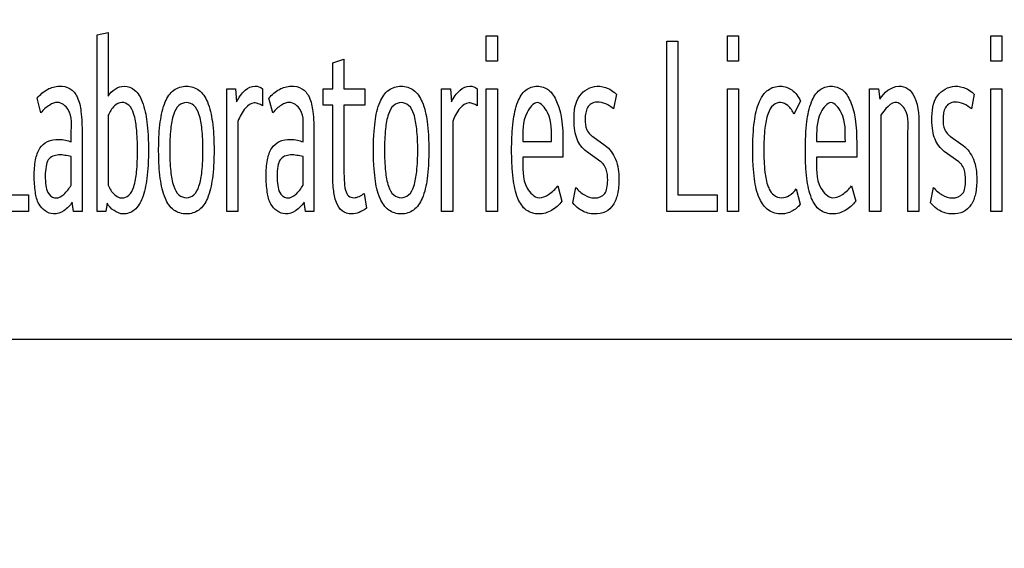
# Model space of a CAD drawing. Units: millimetres. Extents: x 0 to 1189, y 0 to 841.
# Drawn here: x 783 to 793, y 282 to 287 of the extents above; entities that cross this region are included whole.
import ezdxf

# ---------------------------------------------------------------- set-up
doc = ezdxf.new("R2010")
doc.units = ezdxf.units.MM
doc.header["$LTSCALE"] = 65.395
doc.layers.get('0').update_dxf_attribs({"linetype": 'CONTINUOUS'})
doc.layers.add('7_ALL_FEATURES', color=7, linetype='CONTINUOUS')
doc.layers.add('DEF_DRAFT_DIM', color=7, linetype='CONTINUOUS')
doc.styles.add('TEXTSTYLE_2', font='txt')
doc.dimstyles.new('DIMSTYLE_4', dxfattribs={"dimtxt": 8, "dimasz": 3, "dimexe": 0.8, "dimexo": 0.2, "dimgap": 2, "dimtad": 1, "dimdec": 1, "dimlfac": 2, "dimdsep": 46, "dimtxsty": 'TEXTSTYLE_2', "dimblk": 'OPEN', "dimblk1": 'OPEN', "dimblk2": 'OPEN', "dimcen": 0.09, "dimazin": 2, "dimtp": 0.5, "dimtm": 0.5, "dimtfac": 1, "dimtdec": 1, "dimtofl": 0, "dimtmove": 0, "dimatfit": 3, "dimldrblk": 'OPEN', "dimfxl": 1, "dimtolj": 1, "dimarcsym": 0})

# ---------------------------------------------------------------- blocks, each defined once
blk = doc.blocks.new('_OPEN')
at = {"color": 0, "linetype": 'ByBlock'}
for p, q in [((0, 0), (-1, 0.1167)), ((-1, -0.1167), (0, 0)), ((-1, 0), (0, 0))]:
    blk.add_line(p, q, dxfattribs=at)
blk = doc.blocks.new('*D24')
at = {"layer": 'DEF_DRAFT_DIM', "color": 2, "linetype": 'Continuous', "transparency": 16777216}
for p, q in [((872.219, 287.7155), (665.869, 287.7155)), ((666.669, 287.7155), (666.669, 243.1905)), ((666.669, 198.6655), (666.669, 243.1905)), ((712.469, 198.6655), (665.869, 198.6655))]:
    blk.add_line(p, q, dxfattribs=at)
at = {"layer": 'DEF_DRAFT_DIM', "color": 2, "linetype": 'Continuous', "transparency": 16777216, "xscale": 3, "yscale": 3, "zscale": 3}
for p, rotation in [((666.669, 287.7155), 90), ((666.669, 198.6655), 270)]:
    blk.add_blockref('_OPEN', p, dxfattribs=dict(at, rotation=rotation))
at = {"layer": 'DEF_DRAFT_DIM', "color": 2, "linetype": 'Continuous', "transparency": 16777216, "insert": (656.669, 243.1905), "char_height": 8, "width": 41.933086, "attachment_point": 2, "rotation": 90, "line_spacing_factor": 0.9, "style": 'TEXTSTYLE_2'}
blk.add_mtext('{\\ftxt;\\W0.0001;\\H0.0001;\\~}{\\ftxt;\\W3.4944237918;\\H8.0; }{\\ftxt;\\W0.0001;\\H0.0001;\\~}', dxfattribs=at)

msp = doc.modelspace()

# ---------------------------------------------------------------- linework, layer by layer
at = {"layer": '7_ALL_FEATURES', "color": 7, "linetype": 'Continuous'}
for p, q in [((784.0536, 287.2703), (784.1624, 287.2925)), ((784.0536, 285.556), (784.0536, 287.2703)), ((784.1624, 287.2925), (784.1624, 286.6752)), ((787.8282, 287.0121), (787.8282, 287.2581)), ((787.8282, 287.2581), (787.9357, 287.2581)), ((787.9357, 287.2581), (787.9357, 287.0121)), ((789.5774, 285.556), (789.5774, 287.2088)), ((789.5774, 287.2088), (789.6862, 287.2088)), ((789.6862, 287.2088), (789.6862, 285.7159)), ((790.166, 287.0121), (790.166, 287.2581)), ((790.166, 287.2581), (790.2735, 287.2581)), ((790.2735, 287.2581), (790.2735, 287.0121)), ((792.72, 287.0121), (792.72, 287.2581)), ((792.72, 287.2581), (792.8275, 287.2581)), ((792.8275, 287.2581), (792.8275, 287.0121)), ((786.3384, 286.9973), (786.4473, 287.0317)), ((786.4473, 287.0317), (786.4473, 286.7465)), ((786.3384, 286.7465), (786.3384, 286.9973)), ((787.9357, 287.0121), (787.8282, 287.0121)), ((790.2735, 287.0121), (790.166, 287.0121)), ((792.8275, 287.0121), (792.72, 287.0121)), ((785.3118, 285.556), (785.3118, 286.7465)), ((785.3118, 286.7465), (785.3971, 286.7465)), ((785.3971, 286.7465), (785.4068, 286.6185)), ((785.6564, 286.7465), (785.6564, 286.5792)), ((786.2449, 286.5866), (786.2449, 286.7465)), ((786.2449, 286.7465), (786.3384, 286.7465)), ((786.4473, 286.7465), (786.6495, 286.7465)), ((786.6495, 286.7465), (786.6495, 286.5866)), ((787.3943, 285.556), (787.3943, 286.7465)), ((787.3943, 286.7465), (787.4796, 286.7465)), ((787.4796, 286.7465), (787.4893, 286.6185)), ((787.7389, 286.7465), (787.7389, 286.5792)), ((787.8282, 285.556), (787.8282, 286.7465)), ((787.8282, 286.7465), (787.9357, 286.7465)), ((787.9357, 286.7465), (787.9357, 285.556)), ((790.166, 285.556), (790.166, 286.7465)), ((790.166, 286.7465), (790.2735, 286.7465)), ((790.2735, 286.7465), (790.2735, 285.556)), ((791.5455, 285.556), (791.5455, 286.7465)), ((791.5455, 286.7465), (791.6307, 286.7465)), ((791.6307, 286.7465), (791.6445, 286.6457)), ((792.72, 285.556), (792.72, 286.7465)), ((792.72, 286.7465), (792.8275, 286.7465)), ((792.8275, 286.7465), (792.8275, 285.556)), ((783.5083, 286.5127), (783.4719, 286.6555)), ((785.7568, 286.5127), (785.7205, 286.6555)), ((789.0891, 286.6924), (789.0612, 286.5498)), ((792.5595, 286.6924), (792.5317, 286.5498)), ((786.3384, 286.5866), (786.2449, 286.5866)), ((786.3384, 285.9372), (786.3384, 286.5866)), ((786.4473, 286.5866), (786.4473, 285.9987)), ((786.6495, 286.5866), (786.4473, 286.5866)), ((790.876, 286.6259), (790.8118, 286.4981)), ((784.1624, 286.4883), (784.1624, 285.8094)), ((791.653, 286.4883), (791.653, 285.556)), ((785.4194, 286.4292), (785.4194, 285.556)), ((787.5019, 286.4292), (787.5019, 285.556)), ((792.0225, 286.3481), (792.0225, 285.556)), ((783.8025, 286.2299), (783.8025, 286.3086)), ((783.9086, 286.3136), (783.9086, 285.556)), ((786.051, 286.2299), (786.051, 286.3086)), ((786.1571, 286.3136), (786.1571, 285.556)), ((788.8603, 286.2816), (788.9802, 286.1954)), ((791.9152, 285.556), (791.9152, 286.2964)), ((792.3308, 286.2816), (792.4507, 286.1954)), ((788.1824, 286.2349), (788.4615, 286.2349)), ((788.5716, 286.1612), (788.5716, 286.0824)), ((791.0308, 286.2349), (791.3099, 286.2349)), ((791.42, 286.1612), (791.42, 286.0824)), ((783.8025, 285.8118), (783.8025, 286.0873)), ((786.051, 285.8118), (786.051, 286.0873)), ((788.5716, 286.0824), (788.1824, 286.0824)), ((788.9384, 286.0382), (788.7989, 286.1389)), ((791.42, 286.0824), (791.0308, 286.0824)), ((792.4088, 286.0382), (792.2694, 286.1389)), ((788.5215, 285.8044), (788.5619, 285.6544)), ((788.6665, 285.6396), (788.6958, 285.7872)), ((790.8342, 285.775), (790.8718, 285.6249)), ((791.3699, 285.8044), (791.4103, 285.6544)), ((792.1369, 285.6396), (792.1662, 285.7872)), ((783.0076, 285.7159), (783.3884, 285.7159)), ((783.3884, 285.7159), (783.3884, 285.556)), ((786.6439, 285.7307), (786.6662, 285.5881)), ((789.6862, 285.7159), (790.067, 285.7159)), ((790.067, 285.7159), (790.067, 285.556)), ((783.8248, 285.556), (783.8123, 285.6446)), ((784.1513, 285.6347), (784.1388, 285.556)), ((786.0734, 285.556), (786.0608, 285.6446)), ((783.3884, 285.556), (782.8988, 285.556)), ((783.9086, 285.556), (783.8248, 285.556)), ((784.1388, 285.556), (784.0536, 285.556)), ((785.4194, 285.556), (785.3118, 285.556)), ((786.1571, 285.556), (786.0734, 285.556)), ((787.5019, 285.556), (787.3943, 285.556)), ((787.9357, 285.556), (787.8282, 285.556)), ((790.067, 285.556), (789.5774, 285.556)), ((790.2735, 285.556), (790.166, 285.556)), ((791.653, 285.556), (791.5455, 285.556)), ((792.0225, 285.556), (791.9152, 285.556)), ((792.8275, 285.556), (792.72, 285.556)), ((749.119, 284.3155), (802.619, 284.3155))]:
    msp.add_line(p, q, dxfattribs=at)
for centre, radius, start, end in [((788.917, 286.5267), 0.2389, 43.92641, 51.63279), ((792.3875, 286.5267), 0.2389, 43.92641, 51.63279), ((788.9803, 286.4469), 0.2042, 226.39989, 234.04382), ((792.4507, 286.4469), 0.2042, 226.39989, 234.04382)]:
    msp.add_arc(centre, radius, start, end, dxfattribs=at)
for points, knots in [([(783.4719, 286.6555), (783.5011, 286.6887), (783.5646, 286.7464), (783.6826, 286.7799), (783.7984, 286.7586), (783.8763, 286.6572), (783.9041, 286.5033), (783.9086, 286.3842), (783.9086, 286.3136)], [0, 0, 0, 0, 0.161375, 0.304134, 0.435802, 0.563966, 0.741974, 1, 1, 1, 1]), ([(784.1624, 286.6752), (784.1929, 286.7276), (784.2924, 286.7966), (784.4359, 286.7371), (784.5071, 286.6003), (784.5364, 286.4493), (784.5497, 286.2919), (784.5527, 286.1509), (784.5497, 286.0096), (784.536, 285.8519), (784.5112, 285.7245), (784.4734, 285.6439), (784.4624, 285.626)], [0, 0, 0, 0, 0.126837, 0.201907, 0.296734, 0.434779, 0.523569, 0.626207, 0.7295, 0.818656, 0.956717, 1, 1, 1, 1]), ([(784.6507, 286.1512), (784.6507, 286.2006), (784.6527, 286.2927), (784.6675, 286.4505), (784.6974, 286.6042), (784.7848, 286.7435), (784.9195, 286.7842), (785.054, 286.7432), (785.1409, 286.6042), (785.1709, 286.4507), (785.1857, 286.2928), (785.188, 286.1882), (785.1876, 286.1263), (785.1875, 286.1138)], [0, 0, 0, 0, 0.097394, 0.181452, 0.312377, 0.404905, 0.488119, 0.570656, 0.663097, 0.793809, 0.878003, 0.975477, 1, 1, 1, 1]), ([(785.4068, 286.6185), (785.4282, 286.6604), (785.4728, 286.7309), (785.5756, 286.7833), (785.6375, 286.7623), (785.6564, 286.7465)], [0, 0, 0, 0, 0.442965, 0.767792, 1, 1, 1, 1]), ([(785.7205, 286.6555), (785.7496, 286.6887), (785.8131, 286.7464), (785.9311, 286.7799), (786.0469, 286.7586), (786.1248, 286.6572), (786.1527, 286.5033), (786.1571, 286.3842), (786.1571, 286.3136)], [0, 0, 0, 0, 0.161375, 0.304134, 0.435802, 0.563966, 0.741974, 1, 1, 1, 1]), ([(786.7334, 286.1512), (786.7334, 286.2006), (786.7354, 286.2927), (786.7501, 286.4505), (786.7801, 286.6042), (786.8675, 286.7435), (787.0022, 286.7842), (787.1366, 286.7432), (787.2235, 286.6042), (787.2536, 286.4507), (787.2683, 286.2928), (787.2706, 286.1882), (787.2703, 286.1263), (787.2701, 286.1138)], [0, 0, 0, 0, 0.097394, 0.181452, 0.312377, 0.404905, 0.488119, 0.570656, 0.663097, 0.793809, 0.878003, 0.975477, 1, 1, 1, 1]), ([(787.4893, 286.6185), (787.5107, 286.6604), (787.5553, 286.7309), (787.6581, 286.7833), (787.72, 286.7623), (787.7389, 286.7465)], [0, 0, 0, 0, 0.442965, 0.767792, 1, 1, 1, 1]), ([(788.3387, 285.5314), (788.2958, 285.5314), (788.2014, 285.5577), (788.1166, 285.6988), (788.0895, 285.852), (788.0756, 286.0096), (788.0727, 286.1512), (788.0756, 286.2927), (788.0893, 286.4506), (788.1176, 286.6024), (788.1956, 286.741), (788.2822, 286.771), (788.322, 286.7711)], [0, 0, 0, 0, 0.087429, 0.182316, 0.316966, 0.40397, 0.504781, 0.605609, 0.692653, 0.827361, 0.920629, 1, 1, 1, 1]), ([(788.322, 286.7711), (788.3618, 286.7712), (788.4479, 286.7421), (788.5736, 286.5243), (788.5716, 286.3166), (788.5716, 286.1612)], [0, 0, 0, 0, 0.16219, 0.350532, 1, 1, 1, 1]), ([(788.7989, 286.1389), (788.7594, 286.1681), (788.7096, 286.2344), (788.6825, 286.3451), (788.6752, 286.4877), (788.6911, 286.6835), (788.8752, 286.7895), (788.9979, 286.7579), (789.0485, 286.7273), (789.0653, 286.714)], [0, 0, 0, 0, 0.155712, 0.246913, 0.358033, 0.612781, 0.815414, 0.932174, 1, 1, 1, 1]), ([(790.5229, 286.6985), (790.5338, 286.7117), (790.5765, 286.753), (790.6777, 286.7843), (790.8064, 286.7425), (790.8558, 286.6671), (790.876, 286.6259)], [0, 0, 0, 0, 0.117899, 0.410841, 0.68103, 1, 1, 1, 1]), ([(791.1871, 285.5314), (791.1442, 285.5314), (791.0498, 285.5577), (790.965, 285.6988), (790.9379, 285.852), (790.924, 286.0096), (790.9211, 286.1512), (790.9241, 286.2927), (790.9377, 286.4506), (790.966, 286.6024), (791.044, 286.741), (791.1306, 286.771), (791.1704, 286.7711)], [0, 0, 0, 0, 0.087429, 0.182316, 0.316966, 0.40397, 0.504781, 0.605609, 0.692653, 0.827361, 0.920629, 1, 1, 1, 1]), ([(791.1704, 286.7711), (791.2102, 286.7712), (791.2963, 286.7421), (791.422, 286.5243), (791.42, 286.3166), (791.42, 286.1612)], [0, 0, 0, 0, 0.16219, 0.350532, 1, 1, 1, 1]), ([(791.6445, 286.6457), (791.6842, 286.7081), (791.781, 286.7932), (791.9243, 286.7545), (792.0272, 286.6067), (792.0225, 286.4569), (792.0225, 286.3481)], [0, 0, 0, 0, 0.300913, 0.426265, 0.556706, 1, 1, 1, 1]), ([(792.2694, 286.1389), (792.2298, 286.1681), (792.1801, 286.2344), (792.153, 286.3451), (792.1457, 286.4877), (792.1615, 286.6835), (792.3456, 286.7895), (792.4683, 286.7579), (792.5189, 286.7273), (792.5358, 286.714)], [0, 0, 0, 0, 0.155712, 0.246913, 0.358033, 0.612781, 0.815414, 0.932174, 1, 1, 1, 1]), ([(790.8718, 285.6249), (790.8501, 285.5977), (790.7965, 285.5499), (790.6834, 285.5207), (790.5538, 285.5566), (790.4597, 285.6922), (790.4288, 285.8467), (790.4136, 286.0061), (790.4104, 286.1502), (790.4135, 286.2937), (790.4282, 286.4519), (790.4549, 286.5888), (790.5037, 286.6756), (790.5229, 286.6985)], [0, 0, 0, 0, 0.068451, 0.136384, 0.222237, 0.314093, 0.44393, 0.529317, 0.629158, 0.727072, 0.811406, 0.941574, 1, 1, 1, 1]), ([(783.8025, 286.3086), (783.8025, 286.3875), (783.8261, 286.5198), (783.6852, 286.6331), (783.5799, 286.5854), (783.5333, 286.5413), (783.5083, 286.5127)], [0, 0, 0, 0, 0.425406, 0.65076, 0.795187, 1, 1, 1, 1]), ([(784.2936, 286.6137), (784.267, 286.6131), (784.2064, 286.5779), (784.1771, 286.5212), (784.1624, 286.4883)], [0, 0, 0, 0, 0.425853, 1, 1, 1, 1]), ([(784.2936, 285.6864), (784.3179, 285.6864), (784.3749, 285.711), (784.4194, 285.8109), (784.4421, 285.9597), (784.4476, 286.1506), (784.4421, 286.3413), (784.4186, 286.4896), (784.3741, 286.5882), (784.3175, 286.6141), (784.2936, 286.6137)], [0, 0, 0, 0, 0.069558, 0.158981, 0.29799, 0.50136, 0.703117, 0.841716, 0.931193, 1, 1, 1, 1]), ([(785.0803, 286.1512), (785.0803, 286.2203), (785.0764, 286.3381), (785.0528, 286.4854), (785.0054, 286.587), (784.9198, 286.6221), (784.8342, 286.587), (784.786, 286.4854), (784.7621, 286.338), (784.7581, 286.2202), (784.7581, 286.1512)], [0, 0, 0, 0, 0.196353, 0.334424, 0.426219, 0.499767, 0.573442, 0.665486, 0.804041, 1, 1, 1, 1]), ([(785.6564, 286.5792), (785.6448, 286.5887), (785.6199, 286.6024), (785.5579, 286.617), (785.4718, 286.549), (785.438, 286.4751), (785.4194, 286.4292)], [0, 0, 0, 0, 0.135104, 0.254399, 0.552199, 1, 1, 1, 1]), ([(786.051, 286.3086), (786.051, 286.3875), (786.0746, 286.5198), (785.9338, 286.6331), (785.8285, 286.5854), (785.7818, 286.5413), (785.7568, 286.5127)], [0, 0, 0, 0, 0.425406, 0.65076, 0.795187, 1, 1, 1, 1]), ([(787.163, 286.1512), (787.163, 286.2203), (787.1591, 286.3381), (787.1355, 286.4854), (787.088, 286.587), (787.0024, 286.6221), (786.9169, 286.587), (786.8687, 286.4854), (786.8448, 286.338), (786.8407, 286.2202), (786.8407, 286.1512)], [0, 0, 0, 0, 0.196353, 0.334424, 0.426219, 0.499767, 0.573442, 0.665486, 0.804041, 1, 1, 1, 1]), ([(787.7389, 286.5792), (787.7273, 286.5887), (787.7024, 286.6024), (787.6404, 286.617), (787.5543, 286.549), (787.5205, 286.4751), (787.5019, 286.4292)], [0, 0, 0, 0, 0.135104, 0.254399, 0.552199, 1, 1, 1, 1]), ([(788.4615, 286.2349), (788.4583, 286.3299), (788.475, 286.4631), (788.322, 286.6591), (788.1688, 286.4632), (788.1856, 286.3299), (788.1824, 286.2349)], [0, 0, 0, 0, 0.338462, 0.499937, 0.661535, 1, 1, 1, 1]), ([(789.0612, 286.5498), (789.0403, 286.5712), (788.9895, 286.6051), (788.9111, 286.6213), (788.8441, 286.6076), (788.8059, 286.5649), (788.7897, 286.5115), (788.7842, 286.4384), (788.7893, 286.3591), (788.8245, 286.3132), (788.8394, 286.299)], [0, 0, 0, 0, 0.15858, 0.312498, 0.4141, 0.503514, 0.599995, 0.704294, 0.893006, 1, 1, 1, 1]), ([(790.8118, 286.4981), (790.7966, 286.529), (790.7663, 286.5825), (790.6833, 286.6256), (790.5991, 286.5893), (790.5489, 286.4919), (790.5227, 286.3424), (790.5165, 286.1512), (790.5231, 285.96), (790.5448, 285.8332), (790.5683, 285.7792), (790.5723, 285.7712)], [0, 0, 0, 0, 0.094441, 0.164598, 0.23315, 0.320055, 0.45316, 0.648019, 0.842747, 0.975935, 1, 1, 1, 1]), ([(791.3099, 286.2349), (791.3067, 286.3299), (791.3235, 286.4631), (791.1704, 286.6591), (791.0172, 286.4632), (791.034, 286.3299), (791.0308, 286.2349)], [0, 0, 0, 0, 0.338462, 0.499937, 0.661535, 1, 1, 1, 1]), ([(791.9152, 286.2964), (791.9152, 286.3788), (791.9409, 286.5026), (791.7846, 286.6638), (791.69, 286.5437), (791.653, 286.4883)], [0, 0, 0, 0, 0.448123, 0.637858, 1, 1, 1, 1]), ([(792.5317, 286.5498), (792.5107, 286.5712), (792.46, 286.6051), (792.3816, 286.6213), (792.3145, 286.6076), (792.2764, 286.5649), (792.2602, 286.5115), (792.2546, 286.4384), (792.2597, 286.3591), (792.295, 286.3132), (792.3099, 286.299)], [0, 0, 0, 0, 0.15858, 0.312498, 0.4141, 0.503514, 0.599995, 0.704294, 0.893006, 1, 1, 1, 1]), ([(783.4991, 286.1684), (783.5174, 286.1955), (783.572, 286.2447), (783.6668, 286.2583), (783.7448, 286.2497), (783.7847, 286.2372), (783.8025, 286.2299)], [0, 0, 0, 0, 0.293022, 0.626349, 0.826723, 1, 1, 1, 1]), ([(785.7477, 286.1684), (785.7659, 286.1955), (785.8205, 286.2447), (785.9153, 286.2583), (785.9934, 286.2497), (786.0333, 286.2372), (786.051, 286.2299)], [0, 0, 0, 0, 0.293022, 0.626349, 0.826723, 1, 1, 1, 1]), ([(783.8123, 285.6446), (783.7906, 285.6126), (783.7399, 285.5577), (783.6082, 285.508), (783.4815, 285.6073), (783.451, 285.7541), (783.4404, 285.8996), (783.45, 286.0441), (783.477, 286.1356), (783.4991, 286.1684)], [0, 0, 0, 0, 0.122704, 0.233162, 0.412886, 0.540753, 0.705267, 0.875051, 1, 1, 1, 1]), ([(786.0608, 285.6446), (786.0392, 285.6126), (785.9884, 285.5577), (785.8567, 285.508), (785.73, 285.6073), (785.6996, 285.7541), (785.6889, 285.8996), (785.6985, 286.0441), (785.7256, 286.1356), (785.7477, 286.1684)], [0, 0, 0, 0, 0.122704, 0.233162, 0.412886, 0.540753, 0.705267, 0.875051, 1, 1, 1, 1]), ([(788.9802, 286.1954), (789.025, 286.1626), (789.0998, 286.0576), (789.1195, 285.8855), (789.1075, 285.7341), (789.0685, 285.6184), (788.9847, 285.5421), (788.8704, 285.5233), (788.7797, 285.5461), (788.7351, 285.5756), (788.7257, 285.5826)], [0, 0, 0, 0, 0.168068, 0.367002, 0.512527, 0.627801, 0.727294, 0.838755, 0.96463, 1, 1, 1, 1]), ([(792.4507, 286.1954), (792.4955, 286.1626), (792.5702, 286.0576), (792.59, 285.8855), (792.578, 285.7341), (792.539, 285.6184), (792.4552, 285.5421), (792.3408, 285.5233), (792.2502, 285.5461), (792.2055, 285.5756), (792.1961, 285.5826)], [0, 0, 0, 0, 0.168068, 0.367002, 0.512527, 0.627801, 0.727294, 0.838755, 0.96463, 1, 1, 1, 1]), ([(783.8025, 286.0873), (783.7827, 286.0923), (783.742, 286.1004), (783.6654, 286.111), (783.5771, 286.0763), (783.5549, 285.9841), (783.5493, 285.9007), (783.5553, 285.8152), (783.5687, 285.7347), (783.6139, 285.6941), (783.6405, 285.688)], [0, 0, 0, 0, 0.095934, 0.194509, 0.366908, 0.471564, 0.618, 0.763794, 0.872644, 1, 1, 1, 1]), ([(785.1875, 286.1138), (785.187, 286.0765), (785.1845, 285.9963), (785.171, 285.8505), (785.1411, 285.6971), (785.0537, 285.5588), (784.9195, 285.5185), (784.7851, 285.5585), (784.6972, 285.6972), (784.6675, 285.8507), (784.6527, 286.0089), (784.6507, 286.1014), (784.6507, 286.1512)], [0, 0, 0, 0, 0.077336, 0.166175, 0.303323, 0.40002, 0.486713, 0.574118, 0.670907, 0.808349, 0.896999, 1, 1, 1, 1]), ([(784.7581, 286.1512), (784.7581, 286.0816), (784.7622, 285.963), (784.786, 285.8149), (784.8342, 285.713), (784.9198, 285.6781), (785.0054, 285.713), (785.0529, 285.8149), (785.0764, 285.9629), (785.0803, 286.0814), (785.0803, 286.1512)], [0, 0, 0, 0, 0.196693, 0.335187, 0.426891, 0.50023, 0.573443, 0.664899, 0.80288, 1, 1, 1, 1]), ([(786.051, 286.0873), (786.0313, 286.0923), (785.9905, 286.1004), (785.9139, 286.111), (785.8256, 286.0763), (785.8034, 285.9841), (785.7978, 285.9007), (785.8039, 285.8152), (785.8172, 285.7347), (785.8624, 285.6941), (785.889, 285.688)], [0, 0, 0, 0, 0.095934, 0.194509, 0.366908, 0.471564, 0.618, 0.763794, 0.872644, 1, 1, 1, 1]), ([(787.2701, 286.1138), (787.2697, 286.0765), (787.2672, 285.9963), (787.2537, 285.8505), (787.2237, 285.6971), (787.1364, 285.5588), (787.0022, 285.5185), (786.8678, 285.5585), (786.7798, 285.6972), (786.7502, 285.8507), (786.7354, 286.0089), (786.7334, 286.1014), (786.7334, 286.1512)], [0, 0, 0, 0, 0.077336, 0.166175, 0.303323, 0.40002, 0.486713, 0.574118, 0.670907, 0.808349, 0.896999, 1, 1, 1, 1]), ([(786.8407, 286.1512), (786.8407, 286.0816), (786.8448, 285.963), (786.8686, 285.8149), (786.9169, 285.713), (787.0024, 285.6781), (787.088, 285.713), (787.1356, 285.8149), (787.1591, 285.9629), (787.163, 286.0814), (787.163, 286.1512)], [0, 0, 0, 0, 0.196693, 0.335187, 0.426891, 0.50023, 0.573443, 0.664899, 0.80288, 1, 1, 1, 1]), ([(788.1824, 286.0824), (788.1851, 285.981), (788.1645, 285.8243), (788.3209, 285.664), (788.4457, 285.7201), (788.4963, 285.772), (788.5215, 285.8044)], [0, 0, 0, 0, 0.452829, 0.672331, 0.816803, 1, 1, 1, 1]), ([(791.0308, 286.0824), (791.0335, 285.981), (791.0129, 285.8243), (791.1693, 285.664), (791.2941, 285.7201), (791.3447, 285.772), (791.3699, 285.8044)], [0, 0, 0, 0, 0.452829, 0.672331, 0.816803, 1, 1, 1, 1]), ([(786.4473, 285.9987), (786.4473, 285.952), (786.448, 285.872), (786.4559, 285.7733), (786.4846, 285.7012), (786.5445, 285.6834), (786.5976, 285.6999), (786.6284, 285.7193), (786.6439, 285.7307)], [0, 0, 0, 0, 0.302014, 0.513152, 0.648602, 0.765847, 0.875712, 1, 1, 1, 1]), ([(788.6958, 285.7872), (788.7192, 285.759), (788.7738, 285.7117), (788.8763, 285.6736), (788.977, 285.7072), (789.0023, 285.7884), (789.0075, 285.8684), (789.0013, 285.9506), (788.9737, 286.0012), (788.9614, 286.0161)], [0, 0, 0, 0, 0.17716, 0.341785, 0.516155, 0.608951, 0.733323, 0.907567, 1, 1, 1, 1]), ([(792.1662, 285.7872), (792.1896, 285.759), (792.2443, 285.7117), (792.3467, 285.6736), (792.4474, 285.7072), (792.4728, 285.7884), (792.478, 285.8684), (792.4717, 285.9506), (792.4442, 286.0012), (792.4319, 286.0161)], [0, 0, 0, 0, 0.17716, 0.341785, 0.516155, 0.608951, 0.733323, 0.907567, 1, 1, 1, 1]), ([(786.6662, 285.5881), (786.6442, 285.571), (786.5982, 285.5437), (786.5145, 285.5238), (786.4204, 285.5518), (786.3633, 285.652), (786.3416, 285.7825), (786.3384, 285.8818), (786.3384, 285.9372)], [0, 0, 0, 0, 0.128724, 0.242752, 0.390252, 0.543261, 0.744402, 1, 1, 1, 1]), ([(783.6547, 285.6864), (783.6825, 285.6864), (783.7451, 285.7242), (783.7835, 285.7782), (783.8025, 285.8118)], [0, 0, 0, 0, 0.418373, 1, 1, 1, 1]), ([(784.1624, 285.8094), (784.1769, 285.7768), (784.2066, 285.7208), (784.267, 285.6864), (784.2936, 285.6864)], [0, 0, 0, 0, 0.57341, 1, 1, 1, 1]), ([(785.9033, 285.6864), (785.9311, 285.6864), (785.9936, 285.7242), (786.032, 285.7782), (786.051, 285.8118)], [0, 0, 0, 0, 0.418373, 1, 1, 1, 1]), ([(790.6919, 285.6888), (790.7176, 285.6888), (790.7746, 285.7084), (790.8151, 285.7502), (790.8342, 285.775)], [0, 0, 0, 0, 0.451519, 1, 1, 1, 1]), ([(790.5723, 285.7712), (790.583, 285.7498), (790.6125, 285.7074), (790.6649, 285.6888), (790.6919, 285.6888)], [0, 0, 0, 0, 0.46414, 1, 1, 1, 1]), ([(784.4624, 285.626), (784.4493, 285.6045), (784.4096, 285.5554), (784.2815, 285.5048), (784.1832, 285.581), (784.1513, 285.6347)], [0, 0, 0, 0, 0.199003, 0.500076, 1, 1, 1, 1]), ([(788.5619, 285.6544), (788.5338, 285.6189), (788.4687, 285.5574), (788.3806, 285.5314), (788.3387, 285.5314)], [0, 0, 0, 0, 0.518889, 1, 1, 1, 1]), ([(791.4103, 285.6544), (791.3822, 285.6189), (791.3171, 285.5574), (791.229, 285.5314), (791.1871, 285.5314)], [0, 0, 0, 0, 0.518889, 1, 1, 1, 1])]:
    msp.add_open_spline(points, degree=3, knots=knots, dxfattribs=at)
for points in [[(788.9614, 286.0161), (788.9546, 286.0243), (788.9469, 286.0318), (788.9384, 286.0382)], [(792.4319, 286.0161), (792.425, 286.0243), (792.4173, 286.0318), (792.4088, 286.0382)], [(783.6405, 285.688), (783.6452, 285.687), (783.65, 285.6864), (783.6547, 285.6864)], [(785.889, 285.688), (785.8937, 285.687), (785.8985, 285.6864), (785.9033, 285.6864)], [(788.7257, 285.5826), (788.7038, 285.5991), (788.6841, 285.6188), (788.6665, 285.6396)], [(792.1961, 285.5826), (792.1742, 285.5991), (792.1546, 285.6188), (792.1369, 285.6396)]]:
    msp.add_open_spline(points, degree=3, dxfattribs=at)

# ---------------------------------------------------------------- dimensions: what is measured, and where the dimension line sits
at = {"layer": 'DEF_DRAFT_DIM', "color": 2, "linetype": 'Continuous'}
dim = msp.add_linear_dim(base=(666.669, 287.7155), p1=(712.669, 198.6655), p2=(872.419, 287.7155), angle=90, text='{\\ftxt;\\W0.0001;\\H0.0001;\\~}{\\ftxt;\\W3.4944237918;\\H8.0; }{\\ftxt;\\W0.0001;\\H0.0001;\\~}', dimstyle='DIMSTYLE_4', dxfattribs=at)
dim.commit()
dim.dimension.update_dxf_attribs({"geometry": '*D24', "text_midpoint": (666.669, 242.7571), "dimtype": 160})

doc.saveas('drawing.dxf')
